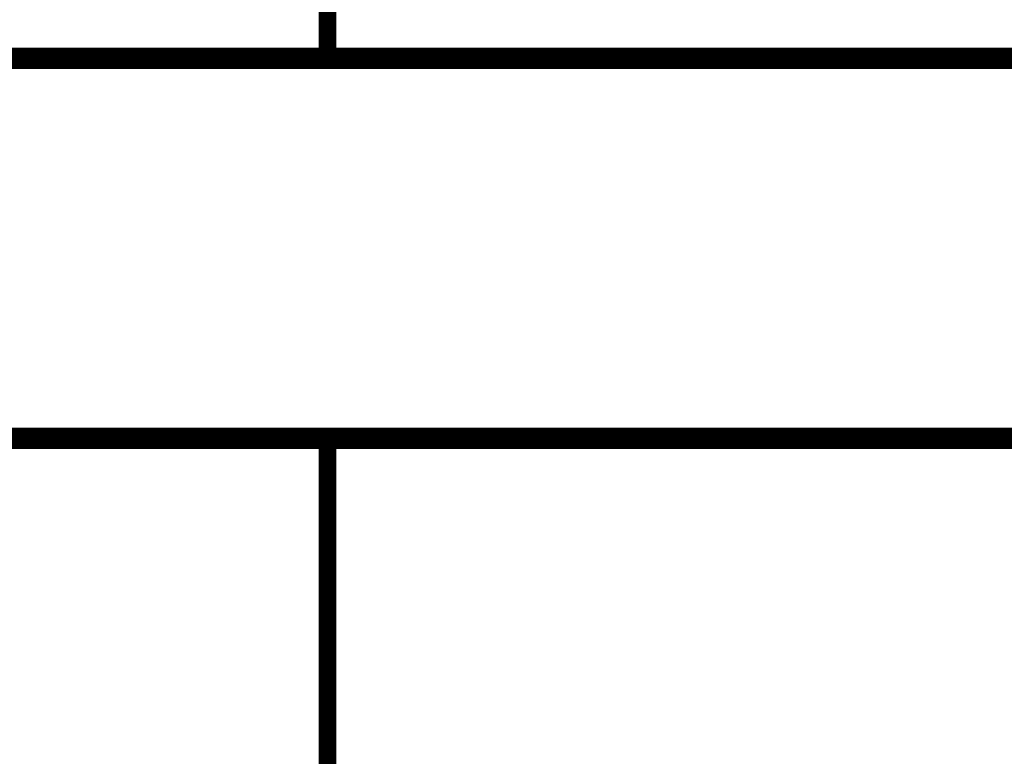
# Model space of a CAD drawing. Extents: x 115 to 1666, y 18 to 1508.
# Drawn here: x 1126 to 1165, y 908 to 938 of the extents above; entities that cross this region are included whole.
import ezdxf

# ---------------------------------------------------------------- set-up
doc = ezdxf.new("R2010")
doc.units = 0
doc.linetypes.add('HIDDENNEW0', pattern=[4.5, 1.5, -1.5, 1.5])
doc.layers.add('MUOTOVIIVAT', color=40, linetype='HIDDENNEW0')
doc.layers.add('TANGVIIVATNONDEF', color=3, linetype='HIDDENNEW0')

msp = doc.modelspace()

# ---------------------------------------------------------------- linework, layer by layer
at = {"layer": 'MUOTOVIIVAT', "color": 40, "linetype": 'CONTINUOUS', "const_width": 0.7}
for points in [[(1138.395, 936.29209), (1138.395, 952.96688)], [(1088.295, 936.29209), (1138.395, 936.29209)], [(1188.395, 936.14209), (1088.395, 936.14209)], [(1137.1231, 936.2804), (1135.8954, 936.2804)], [(1137.1231, 936.29214), (1137.1231, 936.2804)], [(1138.395, 936.29209), (1188.695, 936.29209)], [(1139.645, 936.28613), (1139.645, 936.29214)], [(1164.1231, 936.2804), (1162.8954, 936.2804)], [(1164.1231, 936.29214), (1164.1231, 936.2804)], [(1138.395, 920.99209), (1088.295, 920.99209)], [(1188.395, 921.14209), (1088.395, 921.14209)], [(1188.695, 920.99209), (1138.395, 920.99209)], [(1138.395, 905.14209), (1138.395, 920.99209)]]:
    msp.add_lwpolyline(points, dxfattribs=at)
at = {"layer": 'TANGVIIVATNONDEF', "color": 3, "linetype": 'CONTINUOUS'}
for points in [[(1148.9845, 936.14209), (1148.9812, 936.14472, -0.00020259), (1148.978, 936.14739, -0.00015839), (1148.9746, 936.1501, -0.00019076), (1148.9712, 936.15285, -0.00030461), (1148.9678, 936.15565, -0.00038253), (1148.9644, 936.1585, -0.00044924), (1148.9608, 936.16139, -0.00050821), (1148.9573, 936.16433, -0.00057897), (1148.9537, 936.16732, -0.00063557), (1148.9501, 936.17037, -0.00069842), (1148.9464, 936.17346, -0.00074917), (1148.9427, 936.17661, -0.00080763), (1148.9389, 936.17982, -0.00085393), (1148.9351, 936.18308, -0.00090762), (1148.9313, 936.1864, -0.0009496), (1148.9274, 936.18978, -0.0009991), (1148.9235, 936.19322, -0.00103712), (1148.9195, 936.19672, -0.00108256), (1148.9155, 936.20028, -0.00111705), (1148.9115, 936.20391, -0.00115915), (1148.9075, 936.20761, -0.00118979), (1148.9034, 936.21137, -0.00122728), (1148.8992, 936.2152, -0.00125639), (1148.8951, 936.21911, -0.00129475), (1148.8909, 936.22308, -0.0013152), (1148.8867, 936.22712, -0.00133669), (1148.8824, 936.23124, -0.001374), (1148.8782, 936.23544, -0.00143858), (1148.8738, 936.23972, -0.00140747), (1148.8695, 936.24406, -0.0013212), (1148.8652, 936.24845, -0.00150434), (1148.8608, 936.253, -0.00186078), (1148.8562, 936.25776, -0.00137593), (1148.8519, 936.26227, -0.00037453), (1148.848, 936.26639, -0.00206257), (1148.843, 936.27187, -0.0036098), (1148.8351, 936.28058, -0.00170682), (1148.8248, 936.29214, -0.00087593)], [(1149.108, 936.29214), (1149.1123, 936.28396, 0.00158506), (1149.1161, 936.27674, 0.00211701), (1149.1195, 936.27054, 0.00271626), (1149.1225, 936.26521, 0.00307174), (1149.1252, 936.26064, 0.00356368), (1149.1275, 936.2567, 0.00403906), (1149.1296, 936.25331, 0.00452338), (1149.1316, 936.25036, 0.00453495), (1149.1333, 936.24774, 0.00417281), (1149.135, 936.24533, 0.0028267), (1149.1366, 936.24303, 0.00165388), (1149.1383, 936.24078, 0.00067897), (1149.1399, 936.23853, 0.00030289), (1149.1415, 936.23628, 0.00049392), (1149.1431, 936.23405, 0.00055682), (1149.1447, 936.23182, 0.0005005), (1149.1464, 936.2296, 0.00047853), (1149.148, 936.22738, 0.00048638), (1149.1496, 936.22518, 0.00048648), (1149.1512, 936.22298, 0.00047767), (1149.1529, 936.2208, 0.00047206), (1149.1545, 936.21862, 0.00046759), (1149.1561, 936.21644, 0.00046348), (1149.1578, 936.21428, 0.00045788), (1149.1594, 936.21213, 0.00045339), (1149.161, 936.20998, 0.0004481), (1149.1626, 936.20784, 0.00044371), (1149.1643, 936.20571, 0.00043834), (1149.1659, 936.20359, 0.00043393), (1149.1675, 936.20148, 0.00042858), (1149.1691, 936.19937, 0.00042417), (1149.1708, 936.19728, 0.00041881), (1149.1724, 936.19519, 0.0004144), (1149.174, 936.19311, 0.00040903), (1149.1756, 936.19104, 0.00040462), (1149.1772, 936.18898, 0.00039925), (1149.1789, 936.18692, 0.00039481), (1149.1805, 936.18488, 0.00038941), (1149.1821, 936.18284, 0.00038499), (1149.1837, 936.18081, 0.00037963), (1149.1853, 936.17879, 0.00037511), (1149.1869, 936.17678, 0.00036952), (1149.1885, 936.17478, 0.00036526), (1149.1901, 936.17279, 0.00036035), (1149.1917, 936.1708, 0.00035509), (1149.1933, 936.16883, 0.00034778), (1149.1949, 936.16686, 0.00034584), (1149.1965, 936.1649, 0.00034634), (1149.1981, 936.16295, 0.00033313), (1149.1997, 936.16101, 0.00030829), (1149.2013, 936.15909, 0.00033202), (1149.2029, 936.15716, 0.0003834), (1149.2045, 936.15518, 0.00029304), (1149.206, 936.15334, 0.00011352), (1149.2074, 936.15167, 0.00039281), (1149.2092, 936.14955, 0.00065311), (1149.2119, 936.14631, 0.0003215), (1149.2154, 936.14209, 0.00017315)]]:
    msp.add_lwpolyline(points, format="xyb", dxfattribs=at)

doc.saveas('drawing.dxf')
